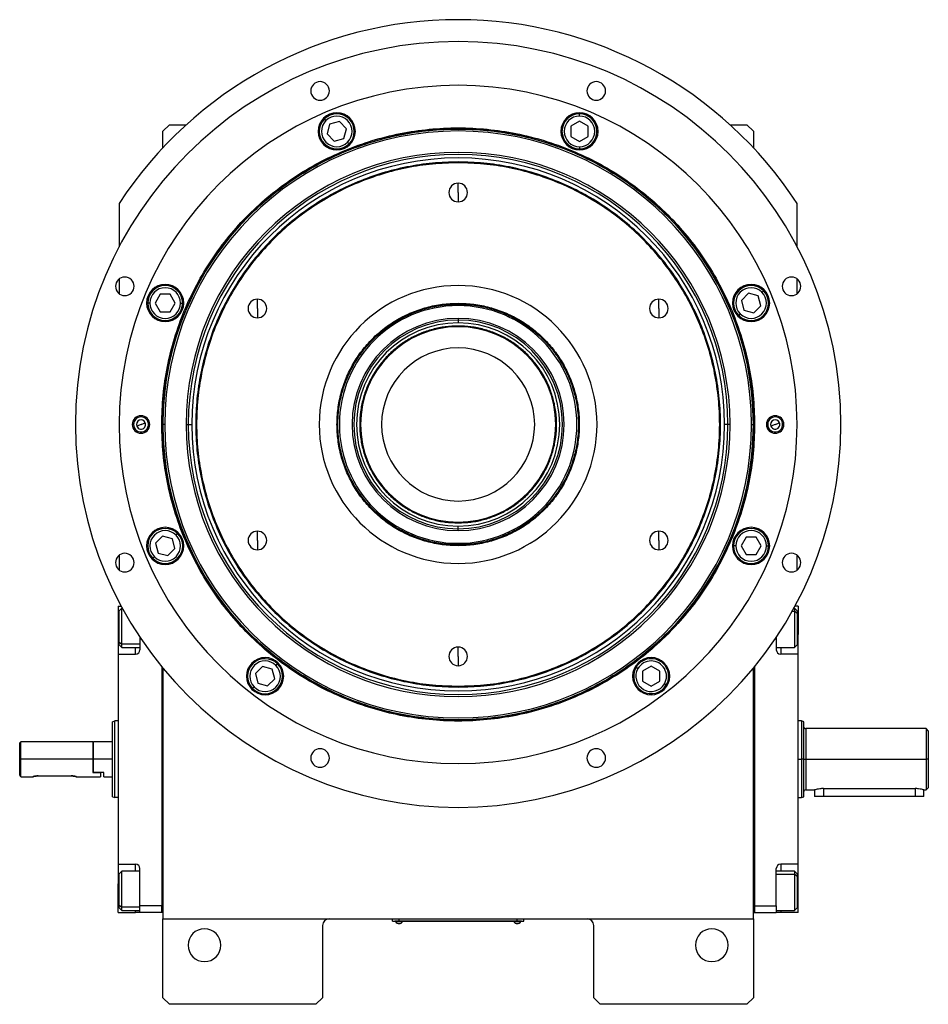
# Model space of a CAD drawing. Units: millimetres. Extents: x 495 to 3943, y 540 to 2610.
# Drawn here: x 1352 to 1767, y 2160 to 2610 of the extents above; entities that cross this region are included whole.
import ezdxf

# ---------------------------------------------------------------- set-up
doc = ezdxf.new("R2010")
doc.units = ezdxf.units.MM

msp = doc.modelspace()

# ---------------------------------------------------------------- linework, layer by layer
at = {"color": 7, "linetype": 'Continuous', "lineweight": 25}
for p, q in [((1607.49, 2565.96), (1607.49, 2566.96)), ((1420, 2562), (1417, 2559)), ((1420, 2562), (1427.68, 2562)), ((1491.56, 2563.91), (1490.86, 2564.62)), ((1493.25, 2562.23), (1492.05, 2557.77)), ((1497.71, 2563.42), (1493.25, 2562.23)), ((1500.98, 2560.16), (1497.71, 2563.42)), ((1607.49, 2563.58), (1603.49, 2561.27)), ((1603.49, 2561.27), (1603.49, 2556.65)), ((1611.49, 2561.27), (1607.49, 2563.58)), ((1611.49, 2556.65), (1611.49, 2561.27)), ((1676.33, 2562), (1684, 2562)), ((1687, 2559), (1684, 2562)), ((1417, 2551.49), (1417, 2559)), ((1492.05, 2557.77), (1495.32, 2554.5)), ((1499.78, 2555.7), (1500.98, 2560.16)), ((1603.49, 2556.65), (1607.49, 2554.34)), ((1607.49, 2554.34), (1611.49, 2556.65)), ((1687, 2559), (1687, 2551.49)), ((1495.32, 2554.5), (1499.78, 2555.7)), ((1501.46, 2554.01), (1502.17, 2553.31)), ((1607.49, 2551.96), (1607.49, 2550.96)), ((1552, 2544.6), (1552, 2545)), ((1552, 2531), (1552, 2535.25)), ((1552, 2531), (1552, 2526.75)), ((1397, 2526), (1397, 2506.24)), ((1707, 2506.24), (1707, 2526)), ((1397, 2491.54), (1397, 2484.75)), ((1707, 2484.75), (1707, 2491.54)), ((1415.73, 2484.49), (1413.42, 2480.49)), ((1420.35, 2484.49), (1415.73, 2484.49)), ((1422.66, 2480.49), (1420.35, 2484.49)), ((1684.77, 2484.95), (1681.5, 2481.68)), ((1689.23, 2483.76), (1684.77, 2484.95)), ((1690.92, 2485.44), (1691.62, 2486.15)), ((1411.04, 2480.49), (1410.04, 2480.49)), ((1413.42, 2480.49), (1415.73, 2476.49)), ((1420.35, 2476.49), (1422.66, 2480.49)), ((1425.04, 2480.49), (1426.04, 2480.49)), ((1460.21, 2478), (1460.21, 2482.25)), ((1552, 2480.4), (1552, 2480)), ((1552, 2479.31), (1552, 2480)), ((1643.8, 2478), (1643.8, 2482.25)), ((1681.5, 2481.68), (1682.7, 2477.22)), ((1690.43, 2479.29), (1689.23, 2483.76)), ((1415.73, 2476.49), (1420.35, 2476.49)), ((1460.21, 2478), (1460.21, 2473.75)), ((1643.8, 2478), (1643.8, 2473.75)), ((1681.02, 2475.54), (1680.31, 2474.83)), ((1682.7, 2477.22), (1687.16, 2476.03)), ((1687.16, 2476.03), (1690.43, 2479.29)), ((1552, 2473.5), (1552, 2472.71)), ((1552, 2472.71), (1552, 2471.44)), ((1552, 2469.64), (1552, 2470)), ((1407, 2425), (1408.94, 2425.8)), ((1410.7, 2426.53), (1410.17, 2426.31)), ((1697, 2425), (1698.94, 2425.8)), ((1700.7, 2426.53), (1700.17, 2426.31)), ((1403.31, 2423.47), (1403.84, 2423.69)), ((1407, 2425), (1405.06, 2424.2)), ((1416.46, 2425), (1417, 2425)), ((1417.87, 2425), (1417, 2425)), ((1427.63, 2425), (1428.61, 2425)), ((1428.61, 2425), (1430.2, 2425)), ((1675.4, 2425), (1673.8, 2425)), ((1676.38, 2425), (1675.4, 2425)), ((1686.14, 2425), (1687, 2425)), ((1687.55, 2425), (1687, 2425)), ((1693.31, 2423.47), (1693.84, 2423.69)), ((1697, 2425), (1695.06, 2424.2)), ((1460.21, 2372), (1460.21, 2376.25)), ((1552, 2380.36), (1552, 2380)), ((1552, 2377.29), (1552, 2378.56)), ((1552, 2376.5), (1552, 2377.29)), ((1643.8, 2372), (1643.8, 2376.25)), ((1416.85, 2373.97), (1413.58, 2370.71)), ((1421.31, 2372.78), (1416.85, 2373.97)), ((1422.5, 2368.32), (1421.31, 2372.78)), ((1422.99, 2374.46), (1423.7, 2375.17)), ((1460.21, 2372), (1460.21, 2367.75)), ((1643.8, 2372), (1643.8, 2367.75)), ((1683.66, 2373.51), (1681.35, 2369.51)), ((1688.28, 2373.51), (1683.66, 2373.51)), ((1690.59, 2369.51), (1688.28, 2373.51)), ((1413.58, 2370.71), (1414.78, 2366.24)), ((1419.24, 2365.05), (1422.5, 2368.32)), ((1552, 2370.69), (1552, 2370)), ((1552, 2369.6), (1552, 2370)), ((1678.97, 2369.51), (1677.97, 2369.51)), ((1681.35, 2369.51), (1683.66, 2365.51)), ((1688.28, 2365.51), (1690.59, 2369.51)), ((1692.97, 2369.51), (1693.97, 2369.51)), ((1397, 2365.25), (1397, 2358.46)), ((1413.09, 2364.56), (1412.38, 2363.85)), ((1414.78, 2366.24), (1419.24, 2365.05)), ((1683.66, 2365.51), (1688.28, 2365.51)), ((1707, 2358.46), (1707, 2365.25)), ((1396.5, 2342), (1397.94, 2342)), ((1396.5, 2342), (1396.5, 2329)), ((1398.2, 2341.1), (1397, 2339.9)), ((1398.42, 2341.1), (1398.2, 2341.1)), ((1705.8, 2341.1), (1705.58, 2341.1)), ((1707, 2339.9), (1705.8, 2341.1)), ((1707.5, 2342), (1706.07, 2342)), ((1707.5, 2342), (1707.5, 2329)), ((1397, 2325.57), (1397, 2339.9)), ((1707, 2338.63), (1705.8, 2339.64)), ((1707, 2339.9), (1707, 2338.63)), ((1707, 2338.63), (1707, 2324.3)), ((1396.5, 2329), (1396.5, 2320)), ((1406.5, 2327.76), (1406.5, 2322)), ((1697.5, 2327.76), (1697.5, 2322)), ((1707.5, 2320), (1707.5, 2329)), ((1397, 2325.57), (1398.2, 2324.57)), ((1397, 2324.3), (1397, 2325.57)), ((1397, 2324.3), (1398.2, 2323.1)), ((1398.2, 2323.1), (1406.5, 2323.1)), ((1552, 2319), (1552, 2323.25)), ((1697.5, 2323.1), (1705.8, 2323.1)), ((1705.8, 2323.1), (1707, 2324.3)), ((1396.5, 2320), (1396.5, 2224)), ((1396.5, 2320), (1404.5, 2320)), ((1552, 2319), (1552, 2314.75)), ((1707.5, 2320), (1699.5, 2320)), ((1707.5, 2224), (1707.5, 2320)), ((1416.5, 2314.25), (1416.5, 2205)), ((1417, 2313.64), (1417, 2199)), ((1462.57, 2314.43), (1459.28, 2311.19)), ((1467.02, 2313.21), (1462.57, 2314.43)), ((1468.19, 2308.74), (1467.02, 2313.21)), ((1468.72, 2314.88), (1469.43, 2315.58)), ((1634.21, 2313.46), (1633.35, 2313.96)), ((1640.27, 2314.58), (1636.27, 2312.27)), ((1644.27, 2312.27), (1640.27, 2314.58)), ((1687, 2199), (1687, 2313.64)), ((1687.5, 2314.25), (1687.5, 2202)), ((1459.28, 2311.19), (1460.45, 2306.72)), ((1464.9, 2305.49), (1468.19, 2308.74)), ((1636.27, 2312.27), (1636.27, 2307.65)), ((1644.27, 2307.65), (1644.27, 2312.27)), ((1458.75, 2305.05), (1458.04, 2304.34)), ((1460.45, 2306.72), (1464.9, 2305.49)), ((1552, 2305.4), (1552, 2305)), ((1636.27, 2307.65), (1640.27, 2305.34)), ((1640.27, 2305.34), (1644.27, 2307.65)), ((1646.34, 2306.46), (1647.2, 2305.96)), ((1394, 2289.14), (1395, 2289.5)), ((1396.5, 2289.5), (1395, 2289.5)), ((1709.02, 2289.5), (1707.5, 2289.5)), ((1710.01, 2289.13), (1708.99, 2289.5)), ((1766, 2286), (1711, 2286)), ((1767, 2285), (1766, 2286)), ((1352, 2280), (1351.5, 2279.5)), ((1351.5, 2264.75), (1351.5, 2279.5)), ((1385, 2280), (1352, 2280)), ((1352, 2272), (1352, 2280)), ((1385.2, 2280), (1385, 2279.8)), ((1385, 2280), (1385, 2272)), ((1394, 2280), (1385.2, 2280)), ((1385.2, 2272), (1385.2, 2280)), ((1352, 2264), (1352, 2272)), ((1385, 2272), (1352, 2272)), ((1385, 2272), (1385, 2266)), ((1385.2, 2266), (1385.2, 2272)), ((1394, 2272), (1385.2, 2272)), ((1710, 2272), (1709, 2272)), ((1711, 2272), (1766, 2272)), ((1767, 2272), (1766, 2272)), ((1766, 2272), (1766, 2258)), ((1767, 2272), (1767, 2259)), ((1352, 2264), (1357.5, 2264)), ((1360, 2264.4), (1375, 2264.4)), ((1377.5, 2264), (1388.5, 2264)), ((1385.2, 2266), (1385, 2266)), ((1385, 2266), (1388.5, 2266)), ((1390, 2266), (1385.2, 2266)), ((1388.5, 2266), (1388.5, 2264)), ((1390, 2264), (1390, 2266)), ((1390, 2264), (1394, 2264)), ((1394, 2254.86), (1395, 2254.5)), ((1708.99, 2254.5), (1710.01, 2254.87)), ((1711, 2258), (1715, 2258)), ((1715, 2258), (1715, 2255)), ((1719, 2255), (1715, 2255)), ((1719, 2258.58), (1761, 2258.58)), ((1761, 2255), (1719, 2255)), ((1765, 2255), (1761, 2255)), ((1765, 2258), (1766, 2258)), ((1765, 2255), (1765, 2258)), ((1766, 2258), (1767, 2259)), ((1396.5, 2254.5), (1395, 2254.5)), ((1707.5, 2254.5), (1709.02, 2254.5)), ((1396.5, 2224), (1404.5, 2224)), ((1396.5, 2224), (1396.5, 2215)), ((1707.5, 2224), (1699.5, 2224)), ((1707.5, 2215), (1707.5, 2224)), ((1398.2, 2220.9), (1397, 2219.7)), ((1397, 2205.37), (1397, 2219.7)), ((1406.5, 2220.9), (1398.2, 2220.9)), ((1406.5, 2205), (1406.5, 2222)), ((1697.5, 2205), (1697.5, 2222)), ((1705.8, 2220.9), (1697.5, 2220.9)), ((1707, 2219.7), (1705.8, 2220.9)), ((1707, 2218.43), (1705.8, 2219.43)), ((1707, 2219.7), (1707, 2218.43)), ((1396.5, 2202), (1396.5, 2215)), ((1707, 2218.43), (1707, 2204.1)), ((1707.5, 2202), (1707.5, 2215)), ((1397, 2205.37), (1398.2, 2204.36)), ((1397, 2204.1), (1397, 2205.37)), ((1396.5, 2202), (1404.5, 2202)), ((1397, 2204.1), (1398.2, 2202.9)), ((1398.2, 2202.9), (1406.5, 2202.9)), ((1406.5, 2202), (1404.5, 2202)), ((1416.5, 2205), (1406.5, 2205)), ((1406.5, 2202), (1406.5, 2205)), ((1416.5, 2202), (1406.5, 2202)), ((1416.5, 2202), (1416.5, 2205)), ((1416.5, 2205), (1416.5, 2205)), ((1417, 2202), (1416.5, 2202)), ((1416.5, 2202), (1416.5, 2202)), ((1687, 2202), (1687.5, 2202)), ((1687.5, 2205), (1697.5, 2205)), ((1687.5, 2202), (1697.5, 2202)), ((1687.5, 2202), (1687.5, 2202)), ((1697.5, 2205), (1697.5, 2202)), ((1697.5, 2202.9), (1705.8, 2202.9)), ((1699.5, 2202), (1697.5, 2202)), ((1707.5, 2202), (1699.5, 2202)), ((1705.8, 2202.9), (1707, 2204.1)), ((1417, 2199), (1687, 2199)), ((1417, 2163), (1417, 2199)), ((1522, 2198.05), (1522, 2199)), ((1522, 2198.05), (1525, 2198.05)), ((1523, 2198), (1523, 2198.05)), ((1525, 2198), (1523, 2198)), ((1523.4, 2198), (1523.4, 2197.78)), ((1523.4, 2198), (1523.4, 2197.78)), ((1523.4, 2197.78), (1526.6, 2197.78)), ((1523.4, 2197.78), (1523.4, 2197.78)), ((1525, 2198.05), (1525, 2199)), ((1579, 2198.05), (1525, 2198.05)), ((1525, 2198), (1525, 2198.05)), ((1525, 2198), (1579, 2198)), ((1526.6, 2197.78), (1526.6, 2198)), ((1577.4, 2198), (1577.4, 2197.78)), ((1577.4, 2198), (1577.4, 2197.78)), ((1577.4, 2197.78), (1580.6, 2197.78)), ((1577.4, 2197.78), (1577.4, 2197.78)), ((1579, 2198.05), (1579, 2199)), ((1579, 2198.05), (1582, 2198.05)), ((1579, 2198), (1579, 2198.05)), ((1581, 2198), (1579, 2198)), ((1580.6, 2197.78), (1580.6, 2198)), ((1581, 2198), (1581, 2198.05)), ((1582, 2198.05), (1582, 2199)), ((1687, 2199), (1687, 2163)), ((1490, 2196), (1490, 2163)), ((1614, 2163), (1614, 2196)), ((1417, 2163), (1420, 2160)), ((1487, 2160), (1490, 2163)), ((1614, 2163), (1617, 2160)), ((1684, 2160), (1687, 2163)), ((1487, 2160), (1420, 2160)), ((1684, 2160), (1617, 2160))]:
    msp.add_line(p, q, dxfattribs=at)
at = {"color": 8, "linetype": 'Continuous', "lineweight": 25}
for p, q in [((1704.77, 2339.64), (1705.8, 2339.64)), ((1396.5, 2329), (1397, 2329)), ((1707.5, 2329), (1707, 2329)), ((1406.5, 2324.57), (1398.2, 2324.57)), ((1404.5, 2320), (1404.5, 2323.1)), ((1699.5, 2323.1), (1699.5, 2320)), ((1711, 2286), (1711, 2272)), ((1707.5, 2272), (1709, 2272)), ((1711, 2272), (1711, 2258)), ((1719, 2258.58), (1719, 2255)), ((1761, 2258.58), (1761, 2255)), ((1404.5, 2220.9), (1404.5, 2224)), ((1699.5, 2224), (1699.5, 2220.9)), ((1697.5, 2219.43), (1705.8, 2219.43)), ((1396.5, 2215), (1397, 2215)), ((1707.5, 2215), (1707, 2215)), ((1406.5, 2204.36), (1398.2, 2204.36)), ((1404.5, 2202), (1404.5, 2202.9)), ((1699.5, 2202.9), (1699.5, 2202))]:
    msp.add_line(p, q, dxfattribs=at)
at = {"color": 7, "linetype": 'Continuous', "lineweight": 25, "flags": 128}
for points in [[(1398.2, 2324.57), (1398.2, 2325.76), (1398.2, 2327.22), (1398.2, 2328.9), (1398.2, 2330.72), (1398.2, 2332.6), (1398.2, 2334.46), (1398.2, 2336.21), (1398.2, 2337.79), (1398.2, 2339.11), (1398.2, 2340.13), (1398.2, 2340.8), (1398.2, 2341.09), (1398.2, 2341.1)], [(1705.8, 2341.1), (1705.8, 2340.99), (1705.8, 2340.5), (1705.8, 2339.64)], [(1705.8, 2339.64), (1705.8, 2338.45), (1705.8, 2336.99), (1705.8, 2335.31), (1705.8, 2333.49), (1705.8, 2331.61), (1705.8, 2329.75), (1705.8, 2328), (1705.8, 2326.42), (1705.8, 2325.09), (1705.8, 2324.07), (1705.8, 2323.4), (1705.8, 2323.12), (1705.8, 2323.1)], [(1398.2, 2323.1), (1398.2, 2323.22), (1398.2, 2323.71), (1398.2, 2324.57)], [(1766, 2286), (1766, 2285.95), (1766, 2285.57), (1766, 2284.82), (1766, 2283.72), (1766, 2282.3), (1766, 2280.6), (1766, 2278.66), (1766, 2276.55), (1766, 2274.3), (1766, 2272)], [(1767, 2285), (1767, 2284.96), (1767, 2284.6), (1767, 2283.91), (1767, 2282.88), (1767, 2281.56), (1767, 2279.98), (1767, 2278.19), (1767, 2276.22), (1767, 2274.14), (1767, 2272)], [(1710, 2272), (1710.02, 2272), (1710.08, 2272), (1710.17, 2272), (1710.3, 2272), (1710.45, 2272), (1710.62, 2272), (1710.81, 2272), (1711, 2272)], [(1398.2, 2204.36), (1398.2, 2205.55), (1398.2, 2207.01), (1398.2, 2208.69), (1398.2, 2210.51), (1398.2, 2212.39), (1398.2, 2214.25), (1398.2, 2216), (1398.2, 2217.58), (1398.2, 2218.91), (1398.2, 2219.93), (1398.2, 2220.6), (1398.2, 2220.88), (1398.2, 2220.9)], [(1705.8, 2220.9), (1705.8, 2220.78), (1705.8, 2220.29), (1705.8, 2219.43)], [(1705.8, 2219.43), (1705.8, 2218.24), (1705.8, 2216.78), (1705.8, 2215.1), (1705.8, 2213.28), (1705.8, 2211.4), (1705.8, 2209.54), (1705.8, 2207.79), (1705.8, 2206.21), (1705.8, 2204.89), (1705.8, 2203.87), (1705.8, 2203.2), (1705.8, 2202.91), (1705.8, 2202.9)], [(1398.2, 2202.9), (1398.2, 2203.01), (1398.2, 2203.5), (1398.2, 2204.36)]]:
    msp.add_lwpolyline(points, dxfattribs=at)
at = {"color": 7, "linetype": 'Continuous', "lineweight": 25}
for centre, radius, start, end in [((1552, 2425), 185, 33.0875, 146.9125), ((1552, 2425), 175, 0, 180), ((1552, 2425), 155, 0, 180), ((1488.86, 2577.44), 4.25, 0, 180), ((1615.15, 2577.44), 4.25, 0, 180), ((1488.86, 2577.44), 4.25, 180, 0), ((1615.15, 2577.44), 4.25, 180, 0), ((1496.51, 2558.96), 8.5, 0, 180), ((1496.51, 2558.96), 8, 315, 135), ((1496.51, 2558.96), 7, 315, 135), ((1607.49, 2558.96), 8.5, 0, 180), ((1607.49, 2558.96), 8, 90, 270), ((1607.49, 2558.96), 7, 90, 270), ((1607.49, 2558.96), 8, 270, 90), ((1607.49, 2558.96), 7, 270, 90), ((1496.51, 2558.96), 8, 135, 315), ((1496.51, 2558.96), 7, 135, 315), ((1552, 2425), 135, 0, 180), ((1552, 2425), 134.13, 0, 180), ((1496.51, 2558.96), 8.5, 180, 0), ((1607.49, 2558.96), 8.5, 180, 0), ((1552, 2425), 124.37, 0, 180), ((1552, 2425), 123.39, 0, 180), ((1552, 2425), 121.8, 0, 180), ((1552, 2531), 4.25, 90, 270), ((1552, 2531), 4.25, 270, 90), ((1399.56, 2488.14), 4.25, 0, 180), ((1418.04, 2480.49), 8.5, 0, 180), ((1685.97, 2480.49), 8.5, 0, 180), ((1704.44, 2488.14), 4.25, 0, 180), ((1399.56, 2488.14), 4.25, 180, 0), ((1418.04, 2480.49), 8, 360, 180), ((1418.04, 2480.49), 7, 0, 180), ((1552, 2425), 63.5, 90, 270), ((1552, 2425), 63.5, 270, 90), ((1685.97, 2480.49), 8, 45, 225), ((1685.97, 2480.49), 7, 45, 225), ((1685.97, 2480.49), 8, 225, 45), ((1685.97, 2480.49), 7, 225, 45), ((1704.44, 2488.14), 4.25, 180, 0), ((1418.04, 2480.49), 8.5, 180, 0), ((1418.04, 2480.49), 8, 180, 360), ((1418.04, 2480.49), 7, 180, 360), ((1460.21, 2478), 4.25, 90, 270), ((1460.21, 2478), 4.25, 270, 90), ((1643.8, 2478), 4.25, 90, 270), ((1643.8, 2478), 4.25, 270, 90), ((1685.97, 2480.49), 8.5, 180, 0), ((1552, 2425), 54.31, 90, 270), ((1552, 2425), 54.31, 270, 90), ((1552, 2425), 48.5, 90, 270), ((1552, 2425), 47.71, 90, 270), ((1552, 2425), 46.44, 90, 270), ((1552, 2425), 48.5, 270, 90), ((1552, 2425), 47.71, 270, 90), ((1552, 2425), 46.44, 270, 90), ((1552, 2425), 44.64, 90, 270), ((1552, 2425), 44.64, 270, 90), ((1552, 2425), 35, 90, 270), ((1552, 2425), 35, 270, 90), ((1407, 2425), 4, 0, 180), ((1407, 2425), 3.42, 22.5227, 202.5227), ((1407, 2425), 3.42, 202.5227, 22.5227), ((1407, 2425), 2.1, 22.5227, 202.5227), ((1407, 2425), 2.1, 202.5227, 22.5227), ((1697, 2425), 4, 0, 180), ((1697, 2425), 3.42, 22.5227, 202.5227), ((1697, 2425), 3.42, 202.5227, 22.5227), ((1697, 2425), 2.1, 22.5227, 202.5227), ((1697, 2425), 2.1, 202.5227, 22.5227), ((1552, 2425), 175, 180, 0), ((1552, 2425), 155, 180, 0), ((1407, 2425), 4, 180, 0), ((1552, 2425), 135, 180, 0), ((1552, 2425), 134.13, 180, 0), ((1552, 2425), 124.37, 180, 0), ((1552, 2425), 123.39, 180, 0), ((1552, 2425), 121.8, 180, 0), ((1697, 2425), 4, 180, 0), ((1418.04, 2369.51), 8.5, 0, 180), ((1418.04, 2369.51), 8, 45, 225), ((1418.04, 2369.51), 7, 45, 225), ((1460.21, 2372), 4.25, 90, 270), ((1460.21, 2372), 4.25, 270, 90), ((1643.8, 2372), 4.25, 90, 270), ((1643.8, 2372), 4.25, 270, 90), ((1685.97, 2369.51), 8.5, 0, 180), ((1685.97, 2369.51), 8, 360, 180), ((1685.97, 2369.51), 7, 0, 180), ((1418.04, 2369.51), 8, 225, 45), ((1418.04, 2369.51), 7, 225, 45), ((1418.04, 2369.51), 8.5, 180, 0), ((1685.97, 2369.51), 8.5, 180, 0), ((1685.97, 2369.51), 8, 180, 360), ((1685.97, 2369.51), 7, 180, 360), ((1399.56, 2361.86), 4.25, 0, 180), ((1704.44, 2361.86), 4.25, 0, 180), ((1399.56, 2361.86), 4.25, 180, 0), ((1704.44, 2361.86), 4.25, 180, 0), ((1552, 2319), 4.25, 90, 270), ((1552, 2319), 4.25, 270, 90), ((1404.5, 2322), 2, 270, 0), ((1463.73, 2309.96), 8.5, 0, 180), ((1463.73, 2309.96), 8, 44.6272, 224.6272), ((1640.27, 2309.96), 8.5, 0, 180), ((1640.27, 2309.96), 8, 330, 150), ((1699.5, 2322), 2, 180, 270), ((1463.73, 2309.96), 7, 44.6272, 224.6272), ((1463.73, 2309.96), 8, 224.6272, 44.6272), ((1463.73, 2309.96), 7, 224.6272, 44.6272), ((1640.27, 2309.96), 8, 150, 330), ((1640.27, 2309.96), 7, 150, 330), ((1640.27, 2309.96), 7, 330, 150), ((1463.73, 2309.96), 8.5, 180, 0), ((1640.27, 2309.96), 8.5, 180, 0), ((1711, 2287), 1, 180, 270), ((1488.86, 2272.56), 4.25, 0, 180), ((1488.86, 2272.56), 4.25, 180, 0), ((1615.15, 2272.56), 4.25, 0, 180), ((1615.15, 2272.56), 4.25, 180, 0), ((1711, 2257), 1, 90, 180), ((1404.5, 2222), 2, 0, 90), ((1699.5, 2222), 2, 90, 180), ((1493, 2196), 3, 90, 180), ((1525, 2198.8), 1.9, 212.6211, 269.9961), ((1525, 2198.8), 1.9, 270.0039, 327.3789), ((1579, 2198.8), 1.9, 212.6211, 269.9961), ((1579, 2198.8), 1.9, 270.0039, 327.3789), ((1611, 2196), 3, 0, 90), ((1436, 2187), 7.5, 0, 180), ((1668, 2187), 7.5, 0, 180), ((1436, 2187), 7.5, 180, 0), ((1668, 2187), 7.5, 180, 0)]:
    msp.add_arc(centre, radius, start, end, dxfattribs=at)
for points in [[(1416.46, 2425), (1416.58, 2429.44), (1416.84, 2438.31), (1418.86, 2451.49), (1422.08, 2464.41), (1426.58, 2476.95), (1432.27, 2489), (1439.12, 2500.43), (1447.06, 2511.13), (1456, 2521), (1465.88, 2529.95), (1476.58, 2537.88), (1488.01, 2544.73), (1500.05, 2550.43), (1512.59, 2554.92), (1525.52, 2558.16), (1538.7, 2560.11), (1552, 2560.76), (1565.31, 2560.11), (1578.49, 2558.16), (1591.41, 2554.92), (1603.96, 2550.43), (1616, 2544.73), (1627.43, 2537.88), (1638.13, 2529.95), (1648, 2521), (1656.95, 2511.13), (1664.89, 2500.43), (1671.74, 2489), (1677.43, 2476.95), (1681.93, 2464.41), (1685.14, 2451.49), (1687.17, 2438.31), (1687.42, 2429.44), (1687.55, 2425)], [(1417, 2425), (1417.13, 2429.42), (1417.38, 2438.25), (1419.4, 2451.38), (1422.6, 2464.25), (1427.08, 2476.75), (1432.75, 2488.74), (1439.57, 2500.12), (1447.48, 2510.78), (1456.39, 2520.61), (1466.22, 2529.52), (1476.88, 2537.43), (1488.26, 2544.25), (1500.26, 2549.92), (1512.75, 2554.39), (1525.62, 2557.62), (1538.75, 2559.57), (1552, 2560.22), (1565.26, 2559.57), (1578.38, 2557.62), (1591.26, 2554.39), (1603.75, 2549.92), (1615.74, 2544.25), (1627.13, 2537.43), (1637.78, 2529.52), (1647.62, 2520.61), (1656.53, 2510.78), (1664.43, 2500.12), (1671.25, 2488.74), (1676.93, 2476.75), (1681.4, 2464.25), (1684.61, 2451.38), (1686.63, 2438.25), (1686.88, 2429.42), (1687, 2425)], [(1552, 2545), (1548.08, 2544.89), (1540.22, 2544.67), (1528.56, 2542.87), (1517.11, 2540.02), (1506.01, 2536.04), (1495.35, 2531), (1485.23, 2524.94), (1475.75, 2517.91), (1467.01, 2509.99), (1459.09, 2501.25), (1452.07, 2491.78), (1446, 2481.66), (1440.96, 2471), (1436.99, 2459.89), (1434.12, 2448.45), (1432.39, 2436.78), (1431.81, 2425), (1432.39, 2413.22), (1434.12, 2401.55), (1436.99, 2390.11), (1440.96, 2379), (1446, 2368.34), (1452.07, 2358.22), (1459.09, 2348.75), (1467.01, 2340.01), (1475.75, 2332.09), (1485.23, 2325.06), (1495.35, 2319), (1506.01, 2313.96), (1517.11, 2309.98), (1528.56, 2307.13), (1540.22, 2305.33), (1548.08, 2305.11), (1552, 2305)], [(1552, 2544.6), (1548.09, 2544.49), (1540.26, 2544.27), (1528.63, 2542.47), (1517.23, 2539.64), (1506.16, 2535.67), (1495.53, 2530.65), (1485.45, 2524.6), (1476.01, 2517.6), (1467.3, 2509.7), (1459.4, 2500.99), (1452.4, 2491.55), (1446.36, 2481.47), (1441.33, 2470.84), (1437.37, 2459.77), (1434.52, 2448.37), (1432.79, 2436.74), (1432.21, 2425), (1432.79, 2413.26), (1434.52, 2401.63), (1437.37, 2390.23), (1441.33, 2379.16), (1446.36, 2368.53), (1452.4, 2358.45), (1459.4, 2349.01), (1467.3, 2340.3), (1476.01, 2332.4), (1485.45, 2325.4), (1495.53, 2319.35), (1506.16, 2314.33), (1517.23, 2310.36), (1528.63, 2307.53), (1540.26, 2305.73), (1548.09, 2305.51), (1552, 2305.4)], [(1552, 2305), (1555.93, 2305.11), (1563.78, 2305.33), (1575.45, 2307.13), (1586.89, 2309.98), (1598, 2313.96), (1608.66, 2319), (1618.78, 2325.06), (1628.25, 2332.09), (1636.99, 2340.01), (1644.91, 2348.75), (1651.94, 2358.22), (1658, 2368.34), (1663.05, 2379), (1667.02, 2390.11), (1669.89, 2401.55), (1671.62, 2413.22), (1672.2, 2425), (1671.62, 2436.78), (1669.89, 2448.45), (1667.02, 2459.89), (1663.05, 2471), (1658, 2481.66), (1651.94, 2491.78), (1644.91, 2501.25), (1636.99, 2509.99), (1628.25, 2517.91), (1618.78, 2524.94), (1608.66, 2531), (1598, 2536.04), (1586.89, 2540.02), (1575.45, 2542.87), (1563.78, 2544.67), (1555.93, 2544.89), (1552, 2545)], [(1552, 2305.4), (1555.92, 2305.51), (1563.75, 2305.73), (1575.37, 2307.53), (1586.78, 2310.36), (1597.85, 2314.33), (1608.47, 2319.35), (1618.56, 2325.4), (1628, 2332.4), (1636.71, 2340.3), (1644.6, 2349.01), (1651.61, 2358.45), (1657.65, 2368.53), (1662.68, 2379.16), (1666.64, 2390.23), (1669.49, 2401.63), (1671.22, 2413.26), (1671.79, 2425), (1671.22, 2436.74), (1669.49, 2448.37), (1666.64, 2459.77), (1662.68, 2470.84), (1657.65, 2481.47), (1651.61, 2491.55), (1644.6, 2500.99), (1636.71, 2509.7), (1628, 2517.6), (1618.56, 2524.6), (1608.47, 2530.65), (1597.85, 2535.67), (1586.78, 2539.64), (1575.37, 2542.47), (1563.75, 2544.27), (1555.92, 2544.49), (1552, 2544.6)], [(1552, 2369.6), (1549.59, 2369.69), (1544.75, 2369.87), (1537.62, 2371.34), (1530.74, 2373.67), (1524.22, 2376.88), (1518.18, 2380.92), (1512.72, 2385.71), (1507.92, 2391.18), (1503.89, 2397.22), (1500.67, 2403.74), (1498.34, 2410.62), (1496.92, 2417.75), (1496.44, 2425), (1496.92, 2432.25), (1498.34, 2439.38), (1500.67, 2446.26), (1503.89, 2452.78), (1507.92, 2458.82), (1512.72, 2464.29), (1518.18, 2469.08), (1524.22, 2473.12), (1530.74, 2476.33), (1537.62, 2478.66), (1544.75, 2480.13), (1549.59, 2480.31), (1552, 2480.4)], [(1552, 2370), (1549.6, 2370.09), (1544.8, 2370.27), (1537.73, 2371.73), (1530.9, 2374.04), (1524.43, 2377.23), (1518.43, 2381.24), (1513, 2386), (1508.24, 2391.42), (1504.24, 2397.42), (1501.05, 2403.89), (1498.73, 2410.72), (1497.32, 2417.8), (1496.85, 2425), (1497.32, 2432.2), (1498.73, 2439.28), (1501.05, 2446.11), (1504.24, 2452.58), (1508.24, 2458.58), (1513, 2464), (1518.43, 2468.76), (1524.43, 2472.77), (1530.9, 2475.96), (1537.73, 2478.27), (1544.8, 2479.73), (1549.6, 2479.91), (1552, 2480)], [(1552, 2480.4), (1554.42, 2480.31), (1559.26, 2480.13), (1566.38, 2478.66), (1573.27, 2476.33), (1579.78, 2473.12), (1585.83, 2469.08), (1591.29, 2464.29), (1596.08, 2458.82), (1600.12, 2452.78), (1603.33, 2446.26), (1605.67, 2439.38), (1607.09, 2432.25), (1607.56, 2425), (1607.09, 2417.75), (1605.67, 2410.62), (1603.33, 2403.74), (1600.12, 2397.22), (1596.08, 2391.18), (1591.29, 2385.71), (1585.83, 2380.92), (1579.78, 2376.88), (1573.27, 2373.67), (1566.38, 2371.34), (1559.26, 2369.87), (1554.42, 2369.69), (1552, 2369.6)], [(1552, 2480), (1554.4, 2479.91), (1559.2, 2479.73), (1566.28, 2478.27), (1573.11, 2475.96), (1579.58, 2472.77), (1585.58, 2468.76), (1591.01, 2464), (1595.76, 2458.58), (1599.77, 2452.58), (1602.96, 2446.11), (1605.28, 2439.28), (1606.69, 2432.2), (1607.16, 2425), (1606.69, 2417.8), (1605.28, 2410.72), (1602.96, 2403.89), (1599.77, 2397.42), (1595.76, 2391.42), (1591.01, 2386), (1585.58, 2381.24), (1579.58, 2377.23), (1573.11, 2374.04), (1566.28, 2371.73), (1559.2, 2370.27), (1554.4, 2370.09), (1552, 2370)], [(1552, 2470), (1550.04, 2469.93), (1546.11, 2469.78), (1540.32, 2468.58), (1534.73, 2466.7), (1529.44, 2464.08), (1524.53, 2460.8), (1520.09, 2456.91), (1516.2, 2452.47), (1512.92, 2447.56), (1510.31, 2442.27), (1508.41, 2436.68), (1507.26, 2430.89), (1506.88, 2425), (1507.26, 2419.11), (1508.41, 2413.32), (1510.31, 2407.73), (1512.92, 2402.44), (1516.2, 2397.53), (1520.09, 2393.09), (1524.53, 2389.2), (1529.44, 2385.92), (1534.73, 2383.3), (1540.32, 2381.42), (1546.11, 2380.22), (1550.04, 2380.07), (1552, 2380)], [(1552, 2380), (1553.97, 2380.07), (1557.89, 2380.22), (1563.68, 2381.42), (1569.27, 2383.3), (1574.57, 2385.92), (1579.48, 2389.2), (1583.91, 2393.09), (1587.81, 2397.53), (1591.09, 2402.44), (1593.7, 2407.73), (1595.59, 2413.32), (1596.75, 2419.11), (1597.13, 2425), (1596.75, 2430.89), (1595.59, 2436.68), (1593.7, 2442.27), (1591.09, 2447.56), (1587.81, 2452.47), (1583.91, 2456.91), (1579.48, 2460.8), (1574.57, 2464.08), (1569.27, 2466.7), (1563.68, 2468.58), (1557.89, 2469.78), (1553.97, 2469.93), (1552, 2470)], [(1687.55, 2425), (1687.42, 2420.56), (1687.17, 2411.69), (1685.14, 2398.51), (1681.93, 2385.59), (1677.43, 2373.05), (1671.74, 2361), (1664.89, 2349.57), (1656.95, 2338.87), (1648, 2329), (1638.13, 2320.05), (1627.43, 2312.12), (1616, 2305.27), (1603.96, 2299.57), (1591.41, 2295.08), (1578.49, 2291.84), (1565.31, 2289.89), (1552, 2289.24), (1538.7, 2289.89), (1525.52, 2291.84), (1512.59, 2295.08), (1500.05, 2299.57), (1488.01, 2305.27), (1476.58, 2312.12), (1465.88, 2320.05), (1456, 2329), (1447.06, 2338.87), (1439.12, 2349.57), (1432.27, 2361), (1426.58, 2373.05), (1422.08, 2385.59), (1418.86, 2398.51), (1416.84, 2411.69), (1416.58, 2420.56), (1416.46, 2425)], [(1687, 2425), (1686.88, 2420.58), (1686.63, 2411.75), (1684.61, 2398.62), (1681.4, 2385.75), (1676.93, 2373.25), (1671.25, 2361.26), (1664.43, 2349.88), (1656.53, 2339.22), (1647.62, 2329.39), (1637.78, 2320.48), (1627.13, 2312.57), (1615.74, 2305.75), (1603.75, 2300.08), (1591.26, 2295.61), (1578.38, 2292.38), (1565.26, 2290.43), (1552, 2289.78), (1538.75, 2290.43), (1525.62, 2292.38), (1512.75, 2295.61), (1500.26, 2300.08), (1488.26, 2305.75), (1476.88, 2312.57), (1466.22, 2320.48), (1456.39, 2329.39), (1447.48, 2339.22), (1439.57, 2349.88), (1432.75, 2361.26), (1427.08, 2373.25), (1422.6, 2385.75), (1419.4, 2398.62), (1417.38, 2411.75), (1417.13, 2420.58), (1417, 2425)], [(1394, 2254.86), (1394, 2254.93), (1394, 2255.06), (1394, 2256.07), (1394, 2257.66), (1394, 2259.81), (1394, 2262.42), (1394, 2265.4), (1394, 2268.64), (1394, 2272), (1394, 2275.36), (1394, 2278.6), (1394, 2281.58), (1394, 2284.19), (1394, 2286.34), (1394, 2287.93), (1394, 2288.94), (1394, 2289.07), (1394, 2289.14)], [(1395, 2254.5), (1395, 2254.57), (1395, 2254.7), (1395, 2255.74), (1395, 2257.35), (1395, 2259.55), (1395, 2262.21), (1395, 2265.26), (1395, 2268.56), (1395, 2272), (1395, 2275.44), (1395, 2278.74), (1395, 2281.79), (1395, 2284.45), (1395, 2286.65), (1395, 2288.26), (1395, 2289.3), (1395, 2289.43), (1395, 2289.5)], [(1709, 2289.5), (1709, 2289.43), (1709, 2289.3), (1709, 2288.26), (1709, 2286.65), (1709, 2284.45), (1709, 2281.79), (1709, 2278.74), (1709, 2275.44), (1709, 2273.15), (1709, 2272)], [(1709, 2272), (1709, 2270.85), (1709, 2268.56), (1709, 2265.26), (1709, 2262.21), (1709, 2259.55), (1709, 2257.35), (1709, 2255.74), (1709, 2254.7), (1709, 2254.57), (1709, 2254.5)]]:
    msp.add_open_spline(points, degree=3, dxfattribs=at)
for points, knots in [([(1710, 2289.14), (1710, 2289.14), (1710, 2289.25), (1710, 2288.86), (1710, 2287.95), (1710, 2286.34), (1710, 2284.2), (1710, 2281.58), (1710, 2278.6), (1710, 2275.36), (1710, 2273.12), (1710, 2272)], [0, 0, 0, 0, 0.000006, 0.125005, 0.250005, 0.375004, 0.500003, 0.625002, 0.750002, 0.875001, 1, 1, 1, 1]), ([(1710, 2272), (1710, 2270.88), (1710, 2268.64), (1710, 2265.4), (1710, 2262.42), (1710, 2259.81), (1710, 2257.66), (1710, 2256.07), (1710, 2255.06), (1710, 2254.93), (1710, 2254.86)], [0, 0, 0, 0, 0.125001, 0.250002, 0.375002, 0.500003, 0.625004, 0.750005, 0.875005, 1, 1, 1, 1]), ([(1352, 2264), (1352, 2264.01), (1351.98, 2264.03), (1351.85, 2264.23), (1351.64, 2264.54), (1351.5, 2264.75)], [0, 0, 0, 0, 0.230248, 0.469537, 1, 1, 1, 1]), ([(1360, 2264.4), (1359.84, 2264.4), (1359.51, 2264.39), (1358.88, 2264.33), (1358.19, 2264.2), (1357.73, 2264.07), (1357.54, 2264.01), (1357.49, 2263.99), (1357.54, 2264.01), (1357.73, 2264.07), (1358.19, 2264.2), (1358.88, 2264.33), (1359.51, 2264.39), (1359.84, 2264.4), (1360, 2264.4)], [0, 0, 0, 0, 0.062655, 0.125283, 0.25, 0.374711, 0.439047, 0.5, 0.560951, 0.625289, 0.75, 0.874717, 0.937345, 1, 1, 1, 1]), ([(1375, 2264.4), (1375.17, 2264.4), (1375.5, 2264.39), (1376.13, 2264.33), (1376.82, 2264.2), (1377.28, 2264.07), (1377.47, 2264.01), (1377.52, 2263.99), (1377.47, 2264.01), (1377.28, 2264.07), (1376.82, 2264.2), (1376.13, 2264.33), (1375.5, 2264.39), (1375.17, 2264.4), (1375, 2264.4)], [0, 0, 0, 0, 0.062655, 0.125283, 0.25, 0.374711, 0.439045, 0.5, 0.560949, 0.625289, 0.75, 0.874717, 0.937345, 1, 1, 1, 1]), ([(1719, 2258.58), (1718.74, 2258.58), (1718.21, 2258.57), (1717.21, 2258.48), (1716.1, 2258.29), (1715.36, 2258.1), (1715.05, 2258.01), (1715.02, 2258), (1715, 2258)], [0, 0, 0, 0, 0.127005, 0.250285, 0.500065, 0.749403, 0.877996, 1, 1, 1, 1]), ([(1765, 2258), (1764.99, 2258), (1764.96, 2258.01), (1764.65, 2258.1), (1763.91, 2258.29), (1762.8, 2258.48), (1761.8, 2258.57), (1761.27, 2258.58), (1761, 2258.58)], [0, 0, 0, 0, 0.121982, 0.250597, 0.499935, 0.749715, 0.872981, 1, 1, 1, 1])]:
    msp.add_open_spline(points, degree=3, knots=knots, dxfattribs=at)

doc.saveas('drawing.dxf')
